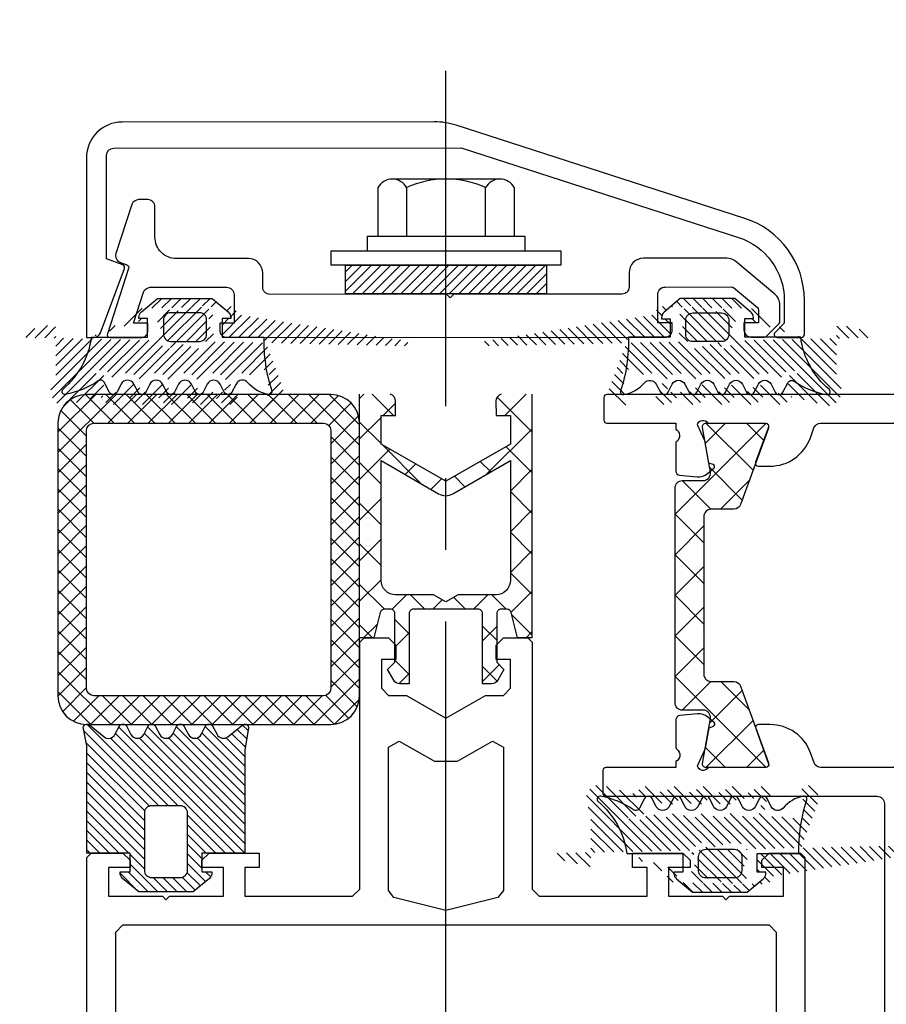
# Model space of a CAD drawing. Units: inches. Extents: x 3011 to 3844, y -3833 to -3249.
# Drawn here: x 3744 to 3756, y -3421 to -3407 of the extents above; entities that cross this region are included whole.
import ezdxf

# ---------------------------------------------------------------- set-up
doc = ezdxf.new("R2010")
doc.units = ezdxf.units.IN
doc.linetypes.add('DASH_CENTER', pattern=[14, 11, -1, 1, -1])
doc.linetypes.add('OGLT0', pattern=[13, 5, -3, 2, -3])
doc.layers.get('0').update_dxf_attribs({"linetype": 'OGLT0'})
for name, color, linetype in [('7', 4, 'DASH_CENTER'), ('MB-inne', 8, 'Continuous'), ('MB-kreskowanie', 8, 'Continuous'), ('MB-profile', 7, 'Continuous'), ('MB-uszczelki_tworzywa', 8, 'Continuous')]:
    doc.layers.add(name, color=color, linetype=linetype)

# ---------------------------------------------------------------- blocks, each defined once
blk = doc.blocks.new('K417884X')
at = {"layer": 'MB-profile', "color": 7, "linetype": 'Continuous'}
blk.add_lwpolyline([(-2.5, -25), (-104.7, -25), (-105, -24.7), (-105, -22.5), (-104.5, -22), (-104, -22), (-104, -23.5), (-102, -23.5), (-102, -19.75), (-101.75, -19.5), (-102, -19.25), (-102, -15.5), (-104, -15.5), (-104, -17), (-104.5, -17), (-105, -16.5), (-105, -13), (-104, -13), (-104, -14), (-102, -14), (-102, -6.5), (-102.5, -6), (-119.698, -6), (-119.998, -5.7), (-119.998, -4), (-119.498, -3.5), (-118.498, -3.5), (-118.498, -4.5), (-116.487, -4.5), (-115.987, -4), (-115.987, -2.75), (-114.4, 0), (-115.987, 2.75), (-115.987, 4), (-116.487, 4.5), (-118.498, 4.5), (-118.498, 3.5), (-119.498, 3.5), (-119.998, 4), (-119.998, 5.7), (-119.698, 6), (-102.5, 6), (-102, 6.5), (-102, 14), (-104, 14), (-104, 13), (-105, 13), (-105, 16.5), (-104.5, 17), (-104, 17), (-104, 15.5), (-102, 15.5), (-102, 19.25), (-101.75, 19.5), (-102, 19.75), (-102, 23.5), (-104, 23.5), (-104, 22), (-104.5, 22), (-105, 22.5), (-105, 24.7), (-104.7, 25), (-2.5, 25, -0.414214)], format="xyb", dxfattribs=at)
for points in [[(-3, -23), (-99.5, -23), (-100, -22.5), (-100, 22.5), (-99.5, 23), (-3, 23), (-2.5, 22.5), (-2.5, -22.5), (-3, -23)], [(-101.905, -3.621), (-102.39, -4), (-112.379, -4), (-112.812, -3.25), (-111.4, -0.804), (-111.4, 0.804), (-112.812, 3.25), (-112.379, 4), (-102.39, 4), (-101.905, 3.621), (-101, 0), (-101.905, -3.621)]]:
    blk.add_lwpolyline(points, close=True, dxfattribs=at)
blk = doc.blocks.new('K417896X')
at = {"layer": 'MB-profile', "color": 7, "linetype": 'Continuous'}
blk.add_lwpolyline([(23.56, 2.583), (23.561, 0.98), (22.92, 0.338, 0.667948), (23.062, -0.003), (24.762, -0.002, 0.414214), (24.961, 0.198), (24.96, 2.584, 0.325276), (20.803, 8.29), (0.714, 14.775, 0.078377), (-0.825, 15.017), (-22.54, 15.004, 0.414213), (-25.039, 12.502), (-25.031, -0.002), (-24.527, -0.002, 0.312902), (-24.058, 0.323), (-22.39, 4.793, 0.414213), (-22.508, 5.05), (-23.634, 5.471), (-23.639, 12.68, -0.414213), (-23.139, 13.18), (1.053, 13.195), (20.373, 6.958, -0.325276), (23.56, 2.583)], format="xyb", close=True, dxfattribs=at)
blk = doc.blocks.new('7895X')
at = {"layer": 'MB-profile', "color": 7, "linetype": 'Continuous'}
blk.add_lwpolyline([(9.599, 16.659), (8.692, 16.235), (7.846, 18.048, -0.414214), (8.088, 18.712), (12.294, 20.677, -0.176327), (12.43, 20.689), (14.528, 20.128, -0.221695), (14.658, 20.02), (15.038, 19.205), (14.126, 18.779), (14.338, 18.324, 0.414214), (15.003, 18.083), (15.84, 18.474, 0.199078), (15.943, 18.587), (16.369, 19.762, 0.198746), (16.362, 19.914), (15.876, 20.955, 0.221695), (15.229, 21.497), (11.818, 22.409, 0.176327), (11.137, 22.349), (5.88, 19.894, 0.414214), (5.397, 18.565), (5.82, 17.659, -0.414214), (5.579, 16.994), (-5.027, 12.04), (-5.148, 11.708), (-5.48, 11.829), (-16.631, 6.621, -0.414214), (-17.295, 6.862), (-17.716, 7.764, 0.414214), (-19.046, 8.247), (-23.578, 6.13, -0.414214), (-25.572, 6.854), (-26.465, 8.766, 0.414214), (-27.129, 9.007), (-27.706, 8.738, 0.32492), (-27.991, 8.223), (-27.552, 4.668, 0.404026), (-27.012, 4.232), (-26.532, 4.274, -0.404026), (-26.316, 4.099), (-25.729, -0.658, 0.509525), (-25.446, -0.814), (-23.512, 0.089, 0.414214), (-23.271, 0.753), (-23.483, 1.208), (-24.395, 0.782), (-24.673, 3.03, -0.32492), (-24.388, 3.544), (-19.558, 5.8, -0.414214), (-18.894, 5.558), (-18.047, 3.746), (-18.953, 3.323), (-18.744, 2.875, 0.414214), (-18.079, 2.633), (9.567, 15.545, 0.414214), (9.808, 16.21), (9.599, 16.659)], format="xyb", close=True, dxfattribs=at)
blk = doc.blocks.new('K518031X')
at = {"layer": 'MB-kreskowanie', "linetype": 'Continuous'}
h = blk.add_hatch(dxfattribs=at)
h.set_pattern_fill('CUSTOM6', color=8, scale=2, angle=-45, pattern_type=2)
h.set_pattern_definition([(-45, (-0.314, -0.314), (-1e-14, 2.828427), []), (45, (-5.032, 5.032), (-2.828427, -1e-14), [])])
edge = h.paths.add_edge_path()
edge.add_line((-54.362, -39), (-52.774, -39))
edge.add_arc((-52.774, -39.5), 0.5, 20, 90, ccw=False)
edge.add_line((-52.304, -39.329), (-50.362, -44.664))
edge.add_arc((-50.597, -44.75), 0.25, -90, 20, ccw=False)
edge.add_line((-50.597, -45), (-54.712, -45))
edge.add_arc((-54.712, -44.75), 0.25, 170, 270, ccw=False)
edge.add_line((-54.959, -44.707), (-54.409, -41.587))
edge.add_arc((-54.901, -41.5), 0.5, 350, 450)
edge.add_line((-54.901, -41), (-56.362, -41))
edge.add_arc((-56.362, -40.5), 0.5, 180, 270, ccw=False)
edge.add_line((-56.862, -40.5), (-56.862, -25.5))
edge.add_arc((-56.362, -25.5), 0.5, 90, 180, ccw=False)
edge.add_line((-56.362, -25), (-54.901, -25))
edge.add_arc((-54.901, -24.5), 0.5, 270, 370)
edge.add_line((-54.409, -24.413), (-54.959, -21.293))
edge.add_arc((-54.712, -21.25), 0.25, 90, 190, ccw=False)
edge.add_line((-54.712, -21), (-50.597, -21))
edge.add_arc((-50.597, -21.25), 0.25, -20, 90, ccw=False)
edge.add_line((-50.362, -21.336), (-52.304, -26.671))
edge.add_arc((-52.774, -26.5), 0.5, 270, 340, ccw=False)
edge.add_line((-52.774, -27), (-54.362, -27))
edge.add_arc((-54.362, -27.5), 0.5, 90, 180)
edge.add_line((-54.862, -27.5), (-54.862, -38.5))
edge.add_arc((-54.362, -38.5), 0.5, 180, 270)
at = {"layer": 'MB-profile', "color": 7, "linetype": 'Continuous'}
for points in [[(-37.722, -19), (-61.622, -19, 0.414214), (-61.822, -19.2), (-61.822, -20.8, 0.414214), (-61.622, -21), (-56.822, -21), (-56.822, -21.414, -0.535258), (-56.747, -22.278, 0.267874), (-56.822, -22.407), (-56.822, -24.331, 0.388879), (-56.548, -24.63), (-55.328, -24.737, 0.198912), (-54.598, -24.507), (-54.165, -24.144, 0.57735), (-54.21, -23.888), (-54.508, -23.779), (-54.759, -22.356, 0.065543), (-54.798, -22.231), (-55.314, -21.126, -0.69627), (-54.574, -21), (-50.554, -21, -0.520477), (-50.366, -21.268), (-51.261, -23.727, 0.520567), (-51.073, -23.995), (-50.262, -23.995, 0.315299), (-47.444, -22.02), (-47.192, -21.329, -0.315377), (-46.723, -21), (-31.578, -21, -0.315377)], [(-31.564, -45), (-46.709, -45, -0.315377), (-47.179, -44.671), (-47.43, -43.98, 0.315299), (-50.248, -42.005), (-51.059, -42.005, 0.520567), (-51.247, -42.273), (-50.352, -44.732, -0.520477), (-50.54, -45), (-54.56, -45, -0.69627), (-55.3, -44.874), (-54.784, -43.769, 0.065543), (-54.745, -43.644), (-54.494, -42.221), (-54.197, -42.112, 0.57735), (-54.151, -41.856), (-54.584, -41.493, 0.198912), (-55.314, -41.263), (-56.534, -41.37, 0.388879), (-56.808, -41.669), (-56.808, -43.593, 0.267874), (-56.733, -43.722, -0.535258), (-56.808, -44.586), (-56.808, -45), (-61.686, -45, 0.414214), (-61.886, -45.2), (-61.886, -46.8, 0.414214), (-61.686, -47), (-42.786, -47, -0.414214), (-42.286, -47.5), (-42.286, -75.2)]]:
    blk.add_lwpolyline(points, format="xyb", dxfattribs=at)
at = {"layer": 'MB-uszczelki_tworzywa', "color": 8, "linetype": 'Continuous'}
blk.add_lwpolyline([(-54.362, -39), (-52.774, -39, -0.315299), (-52.304, -39.329), (-50.362, -44.664, -0.520567), (-50.597, -45), (-54.712, -45, -0.466308), (-54.959, -44.707), (-54.409, -41.587, 0.466308), (-54.901, -41), (-56.362, -41, -0.414214), (-56.862, -40.5), (-56.862, -25.5, -0.414214), (-56.362, -25), (-54.901, -25, 0.466308), (-54.409, -24.413), (-54.959, -21.293, -0.466308), (-54.712, -21), (-50.597, -21, -0.520567), (-50.362, -21.336), (-52.304, -26.671, -0.315299), (-52.774, -27), (-54.362, -27, 0.414214), (-54.862, -27.5), (-54.862, -38.5, 0.414214), (-54.362, -39)], format="xyb", close=True, dxfattribs=at)
blk = doc.blocks.new('009023')
at = {"layer": 'MB-kreskowanie', "linetype": 'Continuous'}
h = blk.add_hatch(dxfattribs=at)
h.set_pattern_fill('CUSTOM8', color=8, angle=135, pattern_type=2)
h.set_pattern_definition([(135, (0.295, 0.295), (-7e-15, -1.414214), []), (225, (212.454, -212.454), (1.4142136, -7e-15), [])])
edge = h.paths.add_edge_path()
edge.add_arc((13, 3.403924), 2, 90, 180)
edge.add_line((11, 3.403924), (11, -15.596076))
edge.add_arc((13, -15.596076), 2, 180, 270)
edge.add_line((13, -17.596076), (30, -17.596076))
edge.add_arc((30, -15.596076), 2, 270, 360)
edge.add_line((32, -15.596076), (32, 3.403924))
edge.add_arc((30, 3.403924), 2, 0, 90)
edge.add_line((30, 5.403924), (13, 5.403924))
edge = h.paths.add_edge_path(flags=16)
edge.add_line((30, 2.903924), (30, -15.096076))
edge.add_arc((29.5, -15.096076), 0.5, 270, 360, ccw=False)
edge.add_line((29.5, -15.596076), (13.5, -15.596076))
edge.add_arc((13.5, -15.096076), 0.5, 180, 270, ccw=False)
edge.add_line((13, -15.096076), (13, 2.903924))
edge.add_arc((13.5, 2.903924), 0.5, 90, 180, ccw=False)
edge.add_line((13.5, 3.403924), (29.5, 3.403924))
edge.add_arc((29.5, 2.903924), 0.5, 0, 90, ccw=False)
at = {"layer": 'MB-uszczelki_tworzywa', "color": 8, "linetype": 'Continuous'}
for points in [[(13, 5.403924, 0.414213562), (11, 3.403924), (11, -15.596076, 0.414213562), (13, -17.596076), (30, -17.596076, 0.414213562), (32, -15.596076), (32, 3.403924, 0.414213562), (30, 5.403924), (13, 5.403924)], [(30, 2.903924), (30, -15.096076, -0.414213562), (29.5, -15.596076), (13.5, -15.596076, -0.414213562), (13, -15.096076), (13, 2.903924, -0.414213562), (13.5, 3.403924), (29.5, 3.403924, -0.414213562), (30, 2.903924)]]:
    blk.add_lwpolyline(points, format="xyb", close=True, dxfattribs=at)
blk = doc.blocks.new('120485X9')
at = {"layer": 'MB-kreskowanie', "linetype": 'Continuous'}
h = blk.add_hatch(dxfattribs=at)
h.set_pattern_fill('CUSTOM9', color=8, scale=0.3, angle=45, pattern_type=2)
h.set_pattern_definition([(45, (0.3356, -0.3356), (-0.67352, 4e-15), [])])
edge = h.paths.add_edge_path()
edge.add_line((-7.2, 0.3), (-6.5, 0.3))
edge.add_line((-6.5, 0.3), (-6.5, -1))
edge.add_line((-6.5, -1), (-9.5, -1))
edge.add_line((-9.5, -1), (-9.5, -8.468))
edge.add_line((-9.5, -8.468), (-9.745, -9.661))
edge.add_arc((-9.498, -9.741), 0.26, 162.10595, 311.13516)
edge.add_line((-9.327, -9.937), (-8.311, -9.108))
edge.add_arc((-7.996, -9.496), 0.5, 27.10339, 129.01508, ccw=False)
edge.add_line((-7.551, -9.268), (-7.26, -9.837))
edge.add_arc((-6.993, -9.7), 0.3, 207.10339, 332.89661)
edge.add_line((-6.726, -9.837), (-6.438, -9.274))
edge.add_arc((-5.993, -9.502), 0.5, 27.10339, 152.89661, ccw=False)
edge.add_line((-5.548, -9.274), (-5.26, -9.837))
edge.add_arc((-4.993, -9.7), 0.3, 207.10339, 332.89661)
edge.add_line((-4.726, -9.837), (-4.438, -9.274))
edge.add_arc((-3.993, -9.502), 0.5, 27.10339, 152.89661, ccw=False)
edge.add_line((-3.548, -9.274), (-3.26, -9.837))
edge.add_arc((-2.993, -9.7), 0.3, 207.10339, 332.89661)
edge.add_line((-2.726, -9.837), (-2.438, -9.274))
edge.add_arc((-1.993, -9.502), 0.5, 27.10339, 152.89661, ccw=False)
edge.add_line((-1.548, -9.274), (-1.26, -9.837))
edge.add_arc((-0.993, -9.7), 0.3, 207.10339, 332.89661)
edge.add_line((-0.726, -9.837), (-0.438, -9.274))
edge.add_arc((0.007, -9.502), 0.5, 51.85222, 152.89661, ccw=False)
edge.add_line((0.316, -9.109), (1.368, -9.962))
edge.add_arc((1.5, -9.75), 0.25, 238.09588, 370.15432)
edge.add_line((1.746, -9.706), (1.5, -8.194))
edge.add_line((1.5, -8.194), (1.5, -1))
edge.add_line((1.5, -1), (-1.5, -1))
edge.add_line((-1.5, -1), (-1.5, 0.3))
edge.add_line((-1.5, 0.3), (-0.8, 0.3))
edge.add_line((-0.8, 0.3), (-0.8, 0.376))
edge.add_arc((-1.3, 0.376), 0.5, 0, 50.0106)
edge.add_line((-0.979, 0.759), (-2.1, 1.7))
edge.add_line((-2.1, 1.7), (-5.9, 1.7))
edge.add_line((-5.9, 1.7), (-7.022, 0.759))
edge.add_arc((-6.7, 0.376), 0.5, 129.99999, 180)
edge.add_line((-7.2, 0.376), (-7.2, 0.3))
edge = h.paths.add_edge_path(flags=16)
edge.add_line((-5, 0.7), (-3, 0.7))
edge.add_arc((-3, 0.2), 0.5, 0, 90, ccw=False)
edge.add_line((-2.5, 0.2), (-2.5, -3.8))
edge.add_arc((-3, -3.8), 0.5, 270, 360, ccw=False)
edge.add_line((-3, -4.3), (-5, -4.3))
edge.add_arc((-5, -3.8), 0.5, 180, 270, ccw=False)
edge.add_line((-5.5, -3.8), (-5.5, 0.2))
edge.add_arc((-5, 0.2), 0.5, 90, 180, ccw=False)
at = {"layer": 'MB-uszczelki_tworzywa', "color": 8, "linetype": 'Continuous'}
for points in [[(-7.2, 0.3), (-6.5, 0.3), (-6.5, -1), (-9.5, -1), (-9.5, -8.468), (-9.745, -9.661, 0.760619), (-9.327, -9.937), (-8.311, -9.108, -0.476503), (-7.551, -9.268), (-7.26, -9.837, 0.61156), (-6.726, -9.837), (-6.438, -9.274, -0.61156), (-5.548, -9.274), (-5.26, -9.837, 0.61156), (-4.726, -9.837), (-4.438, -9.274, -0.61156), (-3.548, -9.274), (-3.26, -9.837, 0.61156), (-2.726, -9.837), (-2.438, -9.274, -0.61156), (-1.548, -9.274), (-1.26, -9.837, 0.61156), (-0.726, -9.837), (-0.438, -9.274, -0.471867), (0.316, -9.109), (1.368, -9.962, 0.64977), (1.746, -9.706), (1.5, -8.194), (1.5, -1), (-1.5, -1), (-1.5, 0.3), (-0.8, 0.3), (-0.8, 0.376, 0.221743), (-0.979, 0.759), (-2.1, 1.7), (-5.9, 1.7), (-7.022, 0.759, 0.221695), (-7.2, 0.376), (-7.2, 0.3)], [(-5, 0.7), (-3, 0.7, -0.414214), (-2.5, 0.2), (-2.5, -3.8, -0.414214), (-3, -4.3), (-5, -4.3, -0.414214), (-5.5, -3.8), (-5.5, 0.2, -0.414214), (-5, 0.7)]]:
    blk.add_lwpolyline(points, format="xyb", close=True, dxfattribs=at)
blk = doc.blocks.new('120480L')
at = {"layer": 'MB-kreskowanie', "linetype": 'Continuous'}
h = blk.add_hatch(dxfattribs=at)
h.set_pattern_fill('CUSTOM10', color=8, scale=0.3, angle=45, pattern_type=2)
h.set_pattern_definition([(45, (0.24633, -0.24633), (-0.673519, -4e-16), [])])
edge = h.paths.add_edge_path()
edge.add_line((-19.164, 1.603), (-19.12, 1.408))
edge.add_line((-19.12, 1.408), (-19.114, 1.264))
edge.add_line((-19.114, 1.264), (-7.257, -0.579))
edge.add_line((-7.257, -0.579), (-7.198, -0.77))
edge.add_line((-7.198, -0.77), (-7.102, -0.945))
edge.add_line((-7.102, -0.945), (-6.973, -1.098))
edge.add_line((-6.973, -1.098), (-6.919, -1.146))
edge.add_line((-6.919, -1.146), (-0.094, -1.003))
edge.add_line((-0.094, -1.003), (0.014, -0.836))
edge.add_line((0.014, -0.836), (0.087, -0.65))
edge.add_line((0.087, -0.65), (0.121, -0.453))
edge.add_line((0.121, -0.453), (0.124, -0.38))
edge.add_line((0.124, -0.38), (2.911, 0.995))
edge.add_line((2.911, 0.995), (-0.984, -0.305))
edge.add_line((-0.984, -0.305), (-0.384, -0.305))
edge.add_line((-0.384, -0.305), (-0.376, -0.38))
edge.add_line((-0.376, -0.38), (-1.676, -1.704))
edge.add_line((-1.676, -1.704), (-5.476, -1.704))
edge.add_line((-5.476, -1.704), (-6.598, -0.763))
edge.add_line((-6.598, -0.763), (-6.776, -0.304))
edge.add_line((-6.776, -0.304), (-6.176, -0.304))
edge.add_line((-6.176, -0.304), (-6.176, 0.995))
edge.add_line((-6.176, 0.995), (-9.084, 0.995))
edge.add_line((-9.084, 0.995), (-10.411, 4.542))
edge.add_line((-10.411, 4.542), (-10.441, 4.74))
edge.add_line((-10.441, 4.74), (-10.432, 4.939))
edge.add_line((-10.432, 4.939), (-10.384, 5.133))
edge.add_line((-10.384, 5.133), (-10.298, 5.313))
edge.add_line((-10.298, 5.313), (-10.178, 5.472))
edge.add_line((-10.178, 5.472), (-10.028, 5.605))
edge.add_line((-10.028, 5.605), (-9.856, 5.705))
edge.add_line((-9.856, 5.705), (-9.666, 5.769))
edge.add_line((-9.666, 5.769), (-9.468, 5.794))
edge.add_line((-9.468, 5.794), (-9.269, 5.779))
edge.add_line((-9.269, 5.779), (-9.468, 3.509))
edge.add_line((-9.468, 3.509), (-9.29, 3.418))
edge.add_line((-9.29, 3.418), (-9.134, 3.293))
edge.add_line((-9.134, 3.293), (-9.073, 3.228))
edge.add_line((-9.073, 3.228), (-8.208, 3.705))
edge.add_line((-8.208, 3.705), (-8.039, 3.598))
edge.add_line((-8.039, 3.598), (-7.853, 3.527))
edge.add_line((-7.853, 3.527), (-7.656, 3.494))
edge.add_line((-7.656, 3.494), (-7.456, 3.501))
edge.add_line((-7.456, 3.501), (-7.262, 3.548))
edge.add_line((-7.262, 3.548), (-7.081, 3.632))
edge.add_line((-7.081, 3.632), (-6.92, 3.751))
edge.add_line((-6.92, 3.751), (-6.787, 3.899))
edge.add_line((-6.787, 3.899), (-6.701, 4.036))
edge.add_line((-6.701, 4.036), (-6.859, 4.827))
edge.add_line((-6.859, 4.827), (-7.373, 5.313))
edge.add_line((-7.373, 5.313), (-7.234, 5.456))
edge.add_line((-7.234, 5.456), (-7.069, 5.569))
edge.add_line((-7.069, 5.569), (-6.885, 5.646))
edge.add_line((-6.885, 5.646), (-6.689, 5.685))
edge.add_line((-6.689, 5.685), (-6.489, 5.685))
edge.add_line((-6.489, 5.685), (-6.294, 5.645))
edge.add_line((-6.294, 5.645), (-6.11, 5.566))
edge.add_line((-6.11, 5.566), (-5.946, 5.453))
edge.add_line((-5.946, 5.453), (-5.807, 5.31))
edge.add_line((-5.807, 5.31), (-5.701, 5.146))
edge.add_line((-5.701, 5.146), (-5.373, 5.313))
edge.add_line((-5.373, 5.313), (-5.234, 5.456))
edge.add_line((-5.234, 5.456), (-5.069, 5.569))
edge.add_line((-5.069, 5.569), (-4.885, 5.646))
edge.add_line((-4.885, 5.646), (-4.689, 5.685))
edge.add_line((-4.689, 5.685), (-4.489, 5.685))
edge.add_line((-4.489, 5.685), (-4.294, 5.645))
edge.add_line((-4.294, 5.645), (-4.11, 5.566))
edge.add_line((-4.11, 5.566), (-3.946, 5.453))
edge.add_line((-3.946, 5.453), (-3.807, 5.31))
edge.add_line((-3.807, 5.31), (-3.701, 5.146))
edge.add_line((-3.701, 5.146), (-3.373, 5.313))
edge.add_line((-3.373, 5.313), (-3.234, 5.456))
edge.add_line((-3.234, 5.456), (-3.069, 5.569))
edge.add_line((-3.069, 5.569), (-2.885, 5.646))
edge.add_line((-2.885, 5.646), (-2.689, 5.685))
edge.add_line((-2.689, 5.685), (-2.489, 5.685))
edge.add_line((-2.489, 5.685), (-2.294, 5.645))
edge.add_line((-2.294, 5.645), (-2.11, 5.566))
edge.add_line((-2.11, 5.566), (-1.946, 5.453))
edge.add_line((-1.946, 5.453), (-1.807, 5.31))
edge.add_line((-1.807, 5.31), (-1.701, 5.146))
edge.add_line((-1.701, 5.146), (-1.373, 5.313))
edge.add_line((-1.373, 5.313), (-1.234, 5.456))
edge.add_line((-1.234, 5.456), (-1.069, 5.569))
edge.add_line((-1.069, 5.569), (-0.885, 5.646))
edge.add_line((-0.885, 5.646), (-0.689, 5.685))
edge.add_line((-0.689, 5.685), (-0.489, 5.685))
edge.add_line((-0.489, 5.685), (-0.294, 5.645))
edge.add_line((-0.294, 5.645), (-0.11, 5.566))
edge.add_line((-0.11, 5.566), (0.054, 5.453))
edge.add_line((0.054, 5.453), (0.193, 5.31))
edge.add_line((0.193, 5.31), (0.299, 5.146))
edge.add_line((0.299, 5.146), (0.627, 5.313))
edge.add_line((0.627, 5.313), (0.766, 5.456))
edge.add_line((0.766, 5.456), (0.931, 5.569))
edge.add_line((0.931, 5.569), (1.115, 5.646))
edge.add_line((1.115, 5.646), (1.311, 5.685))
edge.add_line((1.311, 5.685), (1.511, 5.685))
edge.add_line((1.511, 5.685), (1.706, 5.645))
edge.add_line((1.706, 5.645), (1.89, 5.566))
edge.add_line((1.89, 5.566), (2.054, 5.453))
edge.add_line((2.054, 5.453), (2.193, 5.31))
edge.add_line((2.193, 5.31), (2.299, 5.146))
edge.add_line((2.299, 5.146), (2.015, 4.163))
edge.add_line((2.015, 4.163), (1.5, 3.677))
edge.add_line((1.5, 3.677), (1.64, 3.534))
edge.add_line((1.64, 3.534), (1.805, 3.421))
edge.add_line((1.805, 3.421), (1.989, 3.344))
edge.add_line((1.989, 3.344), (2.184, 3.305))
edge.add_line((2.184, 3.305), (2.384, 3.305))
edge.add_line((2.384, 3.305), (2.58, 3.345))
edge.add_line((2.58, 3.345), (2.763, 3.424))
edge.add_line((2.763, 3.424), (2.848, 3.476))
edge.add_line((2.848, 3.476), (1.19, 3.869))
edge.add_line((1.19, 3.869), (1.051, 3.726))
edge.add_line((1.051, 3.726), (0.886, 3.613))
edge.add_line((0.886, 3.613), (0.702, 3.536))
edge.add_line((0.702, 3.536), (0.506, 3.497))
edge.add_line((0.506, 3.497), (0.306, 3.497))
edge.add_line((0.306, 3.497), (0.111, 3.537))
edge.add_line((0.111, 3.537), (-0.073, 3.616))
edge.add_line((-0.073, 3.616), (-0.237, 3.729))
edge.add_line((-0.237, 3.729), (-0.376, 3.872))
edge.add_line((-0.376, 3.872), (-0.482, 4.036))
edge.add_line((-0.482, 4.036), (-0.81, 3.869))
edge.add_line((-0.81, 3.869), (-0.949, 3.726))
edge.add_line((-0.949, 3.726), (-1.114, 3.613))
edge.add_line((-1.114, 3.613), (-1.298, 3.536))
edge.add_line((-1.298, 3.536), (-1.494, 3.497))
edge.add_line((-1.494, 3.497), (-1.694, 3.497))
edge.add_line((-1.694, 3.497), (-1.889, 3.537))
edge.add_line((-1.889, 3.537), (-2.073, 3.616))
edge.add_line((-2.073, 3.616), (-2.237, 3.729))
edge.add_line((-2.237, 3.729), (-2.376, 3.872))
edge.add_line((-2.376, 3.872), (-2.482, 4.036))
edge.add_line((-2.482, 4.036), (-2.81, 3.869))
edge.add_line((-2.81, 3.869), (-2.949, 3.726))
edge.add_line((-2.949, 3.726), (-3.114, 3.613))
edge.add_line((-3.114, 3.613), (-3.298, 3.536))
edge.add_line((-3.298, 3.536), (-3.494, 3.497))
edge.add_line((-3.494, 3.497), (-3.694, 3.497))
edge.add_line((-3.694, 3.497), (-3.889, 3.537))
edge.add_line((-3.889, 3.537), (-4.073, 3.616))
edge.add_line((-4.073, 3.616), (-4.237, 3.729))
edge.add_line((-4.237, 3.729), (-4.376, 3.872))
edge.add_line((-4.376, 3.872), (-4.482, 4.036))
edge.add_line((-4.482, 4.036), (-4.81, 3.869))
edge.add_line((-4.81, 3.869), (-4.949, 3.726))
edge.add_line((-4.949, 3.726), (-5.114, 3.613))
edge.add_line((-5.114, 3.613), (-5.298, 3.536))
edge.add_line((-5.298, 3.536), (-5.494, 3.497))
edge.add_line((-5.494, 3.497), (-5.694, 3.497))
edge.add_line((-5.694, 3.497), (-5.889, 3.537))
edge.add_line((-5.889, 3.537), (-6.073, 3.616))
edge.add_line((-6.073, 3.616), (-6.237, 3.729))
edge.add_line((-6.237, 3.729), (-6.376, 3.872))
edge.add_line((-6.376, 3.872), (-6.482, 4.036))
edge.add_line((-6.482, 4.036), (-6.324, 4.827))
edge.add_line((-6.324, 4.827), (-4.859, 4.827))
edge.add_line((-4.859, 4.827), (-4.037, 4.264))
edge.add_line((-4.037, 4.264), (-2.859, 4.827))
edge.add_line((-2.859, 4.827), (-2.037, 4.264))
edge.add_line((-2.037, 4.264), (-0.859, 4.827))
edge.add_line((-0.859, 4.827), (-0.037, 4.264))
edge.add_line((-0.037, 4.264), (1.141, 4.827))
edge.add_line((1.141, 4.827), (4.776, 5.78))
edge.add_line((4.776, 5.78), (4.975, 5.757))
edge.add_line((4.975, 5.757), (5.164, 5.695))
edge.add_line((5.164, 5.695), (5.338, 5.596))
edge.add_line((5.338, 5.596), (5.488, 5.465))
edge.add_line((5.488, 5.465), (5.61, 5.306))
edge.add_line((5.61, 5.306), (5.697, 5.127))
edge.add_line((5.697, 5.127), (5.747, 4.933))
edge.add_line((5.747, 4.933), (5.758, 4.734))
edge.add_line((5.758, 4.734), (5.729, 4.536))
edge.add_line((5.729, 4.536), (5.661, 4.349))
edge.add_line((5.661, 4.349), (5.557, 4.178))
edge.add_line((5.557, 4.178), (5.421, 4.031))
edge.add_line((5.421, 4.031), (5.402, 4.015))
edge.add_line((5.402, 4.015), (5.419, 0.113))
edge.add_line((5.419, 0.113), (5.242, 0.02))
edge.add_line((5.242, 0.02), (5.227, 0.01))
edge.add_line((5.227, 0.01), (7.617, 0.577))
edge.add_line((7.617, 0.577), (7.7, 0.759))
edge.add_line((7.7, 0.759), (7.818, 0.92))
edge.add_line((7.818, 0.92), (7.919, 1.018))
edge = h.paths.add_edge_path(flags=16)
edge.add_line((-2.592, 1.795), (-2.422, 1.78))
edge.add_line((-2.422, 1.78), (-2.23, 1.727))
edge.add_line((-2.23, 1.727), (-2.052, 1.636))
edge.add_line((-2.052, 1.636), (-1.896, 1.512))
edge.add_line((-1.896, 1.512), (-1.767, 1.36))
edge.add_line((-1.767, 1.36), (-1.671, 1.184))
edge.add_line((-1.671, 1.184), (-1.612, 0.994))
edge.add_line((-1.612, 0.994), (-2.092, 0.795))
edge.add_line((-2.092, 0.795), (-1.592, -0.205))
edge.add_line((-1.592, -0.205), (-1.607, -0.375))
edge.add_line((-1.607, -0.375), (-1.66, -0.567))
edge.add_line((-1.66, -0.567), (-1.751, -0.745))
edge.add_line((-1.751, -0.745), (-1.875, -0.902))
edge.add_line((-1.875, -0.902), (-2.028, -1.03))
edge.add_line((-2.028, -1.03), (-2.203, -1.126))
edge.add_line((-2.203, -1.126), (-2.394, -1.185))
edge.add_line((-2.394, -1.185), (-2.592, -0.705))
edge.add_line((-2.592, -0.705), (-4.592, -1.205))
edge.add_line((-4.592, -1.205), (-4.762, -1.19))
edge.add_line((-4.762, -1.19), (-4.955, -1.137))
edge.add_line((-4.955, -1.137), (-5.133, -1.046))
edge.add_line((-5.133, -1.046), (-5.289, -0.922))
edge.add_line((-5.289, -0.922), (-5.418, -0.77))
edge.add_line((-5.418, -0.77), (-5.513, -0.594))
edge.add_line((-5.513, -0.594), (-5.572, -0.404))
edge.add_line((-5.572, -0.404), (-5.092, -0.205))
edge.add_line((-5.092, -0.205), (-5.592, 0.795))
edge.add_line((-5.592, 0.795), (-5.578, 0.965))
edge.add_line((-5.578, 0.965), (-5.524, 1.157))
edge.add_line((-5.524, 1.157), (-5.434, 1.335))
edge.add_line((-5.434, 1.335), (-5.31, 1.492))
edge.add_line((-5.31, 1.492), (-5.157, 1.62))
edge.add_line((-5.157, 1.62), (-4.982, 1.716))
edge.add_line((-4.982, 1.716), (-4.791, 1.775))
edge.add_line((-4.791, 1.775), (-4.592, 1.795))
edge.add_line((-4.592, 1.795), (-2.592, 1.295))
at = {"layer": 'MB-uszczelki_tworzywa', "color": 8, "linetype": 'Continuous'}
for points in [[(-0.037, 4.264, 0.61156), (0.854, 4.264), (1.141, 4.827, -0.61156), (1.676, 4.827), (2.015, 4.163, 0.452356), (2.452, 4.053, -0.105092), (4.72, 4.991, -0.770349), (4.896, 4.617, 0.187528), (2.911, 0.995), (-0.984, 0.995), (-0.984, -0.305), (-0.384, -0.305), (-0.376, -0.38, -0.221695), (-0.555, -0.763), (-1.676, -1.704), (-5.476, -1.704), (-6.598, -0.763, -0.221695), (-6.776, -0.38), (-6.776, -0.304), (-6.176, -0.304), (-6.176, 0.995), (-9.084, 0.995, 0.086223), (-9.631, 4.732, -0.56679), (-9.409, 4.989, -0.174161), (-7.972, 4.167, 0.53404), (-7.146, 4.264), (-6.859, 4.827, -0.61156), (-6.324, 4.827), (-6.037, 4.264, 0.61156), (-5.146, 4.264), (-4.859, 4.827, -0.61156), (-4.324, 4.827), (-4.037, 4.264, 0.61156), (-3.146, 4.264), (-2.859, 4.827, -0.61156), (-2.324, 4.827), (-2.037, 4.264, 0.61156), (-1.146, 4.264), (-0.859, 4.827, -0.61156), (-0.324, 4.827), (-0.037, 4.264)], [(-2.592, -0.705, 0.414214), (-2.092, -0.205), (-2.092, 0.795, 0.414214), (-2.592, 1.295), (-4.592, 1.295, 0.414214), (-5.092, 0.795), (-5.092, -0.205, 0.414214), (-4.592, -0.705), (-2.592, -0.705)]]:
    blk.add_lwpolyline(points, format="xyb", close=True, dxfattribs=at)
blk = doc.blocks.new('009021MTKD8N0')
at = {"layer": 'MB-kreskowanie', "linetype": 'Continuous'}
h = blk.add_hatch(dxfattribs=at)
h.set_pattern_fill('CUSTOM11', color=8, scale=2, angle=255, pattern_type=2)
h.set_pattern_definition([(255, (-0.3555, 0.0953), (2.44949, 1.41421), []), (345, (-0.4145, -1.5468), (-1.41421, 2.44949), [])])
h.paths.add_polyline_path([(-6.09, 22.557), (-7.945, 21.487), (-8.008, 21.409), (-8.054, 21.32), (-8.081, 21.224), (-8.089, 21.125), (-8.077, 21.026), (-8.046, 20.931), (-8.022, 20.885), (-7.514, 20.024), (-6.648, 20.524), (-5.65, 18.794), (-8.246, 14.295), (-13.443, 14.295), (-14.441, 16.024), (-13.575, 16.524), (-14.075, 17.391), (-14.133, 17.472), (-14.206, 17.539), (-14.292, 17.591), (-14.386, 17.625), (-14.484, 17.64), (-14.584, 17.635), (-14.635, 17.624), (-16.486, 16.555), (-7.995, 1.848), (-7.127, 2.349), (-7.626, 4.103), (-7.637, 4.162), (-7.635, 4.222), (-7.622, 4.281), (-7.597, 4.335), (-7.562, 4.384), (-7.519, 4.425), (-7.487, 4.445), (-7.128, 4.653), (-7.074, 4.677), (-7.015, 4.69), (-6.955, 4.692), (-6.896, 4.681), (-6.841, 4.659), (-6.79, 4.627), (-6.748, 4.585), (-6.718, 4.543), (-5.018, 1.598), (-5.203, 0.91), (-4.457, 0.479), (-4.365, 0.438), (-4.268, 0.416), (-4.168, 0.414), (-4.07, 0.431), (-3.977, 0.468), (-3.957, 0.479), (-3.404, 0.798), (-5.854, 5.042), (-5.879, 5.096), (-5.892, 5.155), (-5.893, 5.215), (-5.883, 5.274), (-5.861, 5.329), (-5.828, 5.38), (-5.786, 5.422), (-5.744, 5.452), (-1.84, 7.705), (-1.786, 7.73), (-1.727, 7.743), (-1.668, 7.745), (-1.609, 7.734), (-1.553, 7.712), (-1.503, 7.68), (-1.46, 7.638), (-1.431, 7.596), (1.019, 3.352), (1.57, 3.67), (1.651, 3.729), (1.719, 3.802), (1.771, 3.887), (1.805, 3.981), (1.82, 4.08), (1.82, 4.103), (1.82, 4.965), (1.132, 5.149), (-0.568, 8.094), (-0.592, 8.148), (-0.606, 8.207), (-0.607, 8.267), (-0.597, 8.326), (-0.575, 8.381), (-0.542, 8.432), (-0.5, 8.474), (-0.458, 8.504), (-0.099, 8.711), (-0.044, 8.736), (0.014, 8.749), (0.074, 8.75), (0.133, 8.74), (0.189, 8.718), (0.239, 8.685), (0.267, 8.66), (1.535, 7.35), (2.401, 7.85)])
h.paths.add_polyline_path([(-1.262, 9.195), (-3.541, 7.879), (-4.041, 7.013), (-5.041, 7.013), (-7.323, 5.695), (-7.505, 5.613), (-7.699, 5.569), (-7.899, 5.564), (-8.096, 5.599), (-8.281, 5.673), (-8.449, 5.781), (-8.591, 5.921), (-8.689, 6.061), (-12.865, 13.295), (-8.246, 13.295), (-8.048, 13.315), (-7.857, 13.374), (-7.682, 13.47), (-7.529, 13.599), (-7.405, 13.755), (-7.38, 13.795), (-5.072, 17.794), (-0.896, 10.561), (-0.814, 10.379), (-0.769, 10.184), (-0.765, 9.984), (-0.8, 9.788), (-0.873, 9.602), (-0.982, 9.435), (-1.122, 9.292)], flags=16)
h.paths.add_polyline_path([(-16.495, 16.571), (-14.758, 17.574), (-14.667, 17.615), (-14.635, 17.624), (-16.486, 16.555)], flags=16)
h.paths.add_polyline_path([(-7.839, 21.568), (-6.099, 22.573), (-6.09, 22.557), (-7.945, 21.487), (-7.868, 21.55)], flags=16)
h.paths.add_polyline_path([(-16.495, 16.571), (-14.758, 17.574), (-14.667, 17.615), (-14.635, 17.624), (-16.486, 16.555)], flags=16)
h.paths.add_polyline_path([(-7.839, 21.568), (-6.099, 22.573), (-6.09, 22.557), (-7.945, 21.487), (-7.868, 21.55)], flags=16)
at = {"layer": 'MB-uszczelki_tworzywa', "color": 8, "linetype": 'Continuous'}
for points in [[(-6.09, 22.557), (2.401, 7.85), (1.535, 7.35), (0.267, 8.66, 0.343995), (-0.099, 8.711), (-0.458, 8.504, 0.414214), (-0.568, 8.094), (1.132, 5.149), (1.82, 4.965), (1.82, 4.103, -0.267949), (1.57, 3.67), (1.019, 3.352), (-1.431, 7.596, 0.414214), (-1.84, 7.705), (-5.744, 5.452, 0.414214), (-5.854, 5.042), (-3.404, 0.798), (-3.957, 0.479, -0.267949), (-4.457, 0.479), (-5.203, 0.91), (-5.018, 1.598), (-6.718, 4.543, 0.414214), (-7.128, 4.653), (-7.487, 4.445, 0.343711), (-7.626, 4.103), (-7.127, 2.349), (-7.995, 1.848), (-16.486, 16.555)], [(-7.945, 21.487, 0.337808), (-8.022, 20.885), (-7.514, 20.024), (-6.648, 20.524), (-5.65, 18.794), (-8.246, 14.295), (-13.443, 14.295), (-14.441, 16.024), (-13.575, 16.524), (-14.075, 17.391, 0.337876), (-14.635, 17.624)]]:
    blk.add_lwpolyline(points, format="xyb", dxfattribs=at)
blk.add_lwpolyline([(-5.072, 17.794), (-0.896, 10.561, -0.414214), (-1.262, 9.195), (-3.541, 7.879), (-4.041, 7.013), (-5.041, 7.013), (-7.323, 5.695, -0.414214), (-8.689, 6.061), (-12.865, 13.295), (-8.246, 13.295, 0.267949), (-7.38, 13.795), (-5.072, 17.794)], format="xyb", close=True, dxfattribs=at)
blk = doc.blocks.new('80371213')
at = {"layer": 'MB-kreskowanie', "linetype": 'Continuous'}
h = blk.add_hatch(dxfattribs=at)
h.set_pattern_fill('CUSTOM14', color=8, scale=0.3, angle=45, pattern_type=2)
h.set_pattern_definition([(45, (-261.0099, 261.0099), (-0.6735192, -4e-16), [])])
h.paths.add_polyline_path([(7.007, -2.996), (-6.993, -2.996), (-6.993, -4.996), (7.007, -4.996)])
at = {"layer": 'MB-inne', "color": 8, "linetype": 'Continuous'}
for p, q in [((-4.743, -10.406), (-4.743, -6.996)), ((-2.743, -6.996), (-2.743, -10.406)), ((2.757, -10.406), (2.757, -6.996)), ((4.757, -10.406), (4.757, -6.996)), ((-3.743, -11.006), (3.757, -11.006))]:
    blk.add_line(p, q, dxfattribs=at)
for points in [[(-6.993, -2.996), (7.007, -2.996), (7.007, -4.996), (-6.993, -4.996), (-6.993, -2.996)], [(-7.993, -4.996), (8.007, -4.996), (8.007, -5.996), (-7.993, -5.996), (-7.993, -4.996)]]:
    blk.add_lwpolyline(points, close=True, dxfattribs=at)
blk.add_lwpolyline([(-5.493, -5.996), (-5.493, -6.996), (5.507, -6.996), (5.507, -5.996)], dxfattribs=at)
for centre, radius, start, end in [((-3.743, -9.873), 1.133, 208.07249, 331.92751), ((0.007, -4.404), 6.602, 245.38397, 294.61603), ((3.757, -9.873), 1.133, 208.07249, 331.92751)]:
    blk.add_arc(centre, radius, start, end, dxfattribs=at)
blk = doc.blocks.new('TOP__1', base_point=(2408.517, -2822.371))
at = {"xscale": 0.1999999999998181, "yscale": 0.1999999999998181, "zscale": 0.1999999999998181}
for name, p in [('K518031X', (3764.475, -3408.914)), ('K417896X', (3749.911, -3411.917)), ('009023', (3742.306, -3413.794))]:
    blk.add_blockref(name, p, dxfattribs=at)
for name, p, xscale, yscale, zscale, rotation in [('7895X', (3749.914, -3413.924), 0.1999999999999271, 0.1999999999999271, 0.1999999999999271, -25.00000000008161), ('80371213', (3749.914, -3411.912), 0.1999999999998181, 0.1999999999998181, 0.1999999999998181, 180), ('120480L', (3745.558, -3411.715), 0.2000000000000047, 0.2000000000000047, 0.2000000000000047, 179.9646630724052), ('009021MTKD8N0', (3749.907, -3417.225), 0.2000000000000718, 0.2000000000000718, 0.2000000000000718, -29.99965038562401), ('K417884X', (3749.911, -3440.107), 0.1999999999998181, 0.1999999999998181, 0.1999999999998181, -90)]:
    blk.add_blockref(name, p, dxfattribs=dict(xscale=xscale, yscale=yscale, zscale=zscale, rotation=rotation))
at = {"xscale": 0.1999999999998181, "yscale": -0.1999999999998181}
for name, p in [('120480L', (3754.269, -3411.718)), ('120485X9', (3746.811, -3419.307))]:
    blk.add_blockref(name, p, dxfattribs=at)
at = {"xscale": 0.1999999999998181, "yscale": -0.1999999999998181, "rotation": 180}
blk.add_blockref('120480L', (3753.011, -3419.312), dxfattribs=at)
blk = doc.blocks.new('E3000_Dachfenster__2', base_point=(2825.194, -3380.149))
blk.add_blockref('TOP__1', (2408.517, -2822.371))
blk = doc.blocks.new('E1500_Dachfenster', base_point=(3149.916, -3622.389))
blk.add_blockref('E3000_Dachfenster__2', (2825.194, -3380.149))
blk = doc.blocks.new('E3000_Dachfenster__5', base_point=(-282.957, -1672.455))
blk.add_blockref('E1500_Dachfenster', (3149.916, -3622.389))

msp = doc.modelspace()

# ---------------------------------------------------------------- linework, layer by layer
at = {"layer": '7', "color": 7, "linetype": 'DASH_CENTER'}
msp.add_line((3749.911, -3440.879), (3749.911, -3408.204), dxfattribs=at)

# ---------------------------------------------------------------- block references
msp.add_blockref('E3000_Dachfenster__5', (-282.957, -1672.455))

doc.saveas('drawing.dxf')
